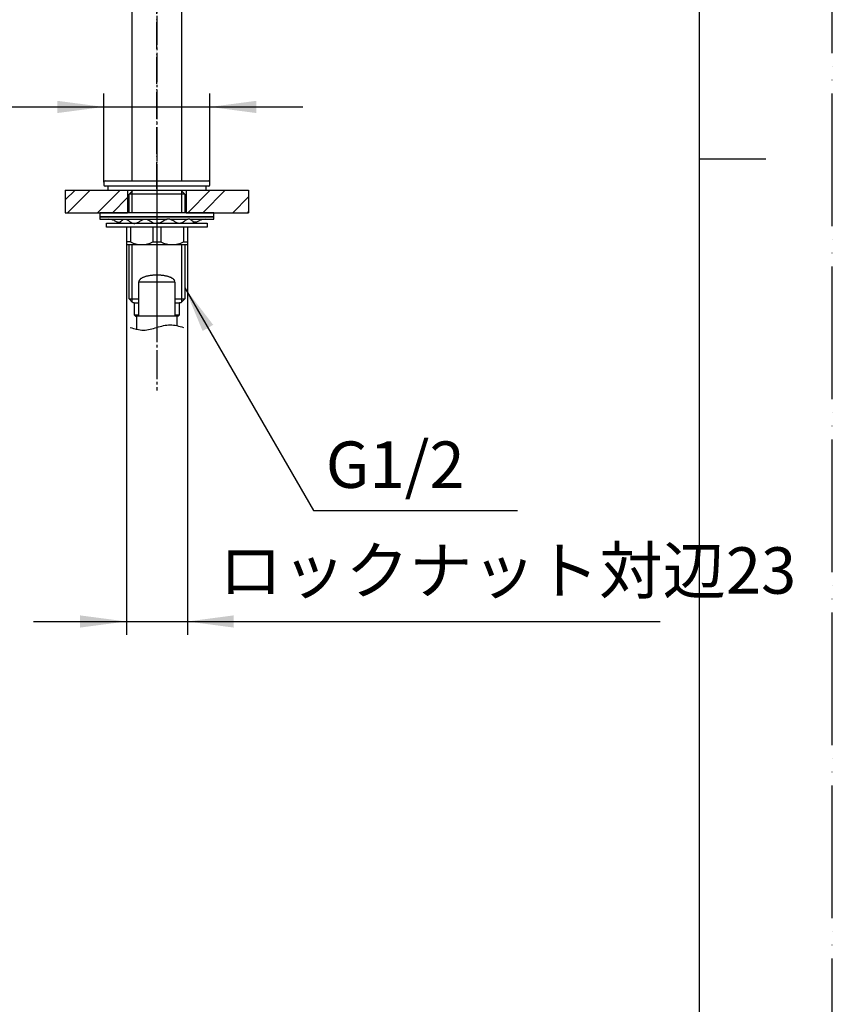
# Model space of a CAD drawing. Units: millimetres. Extents: x 0 to 1050, y 0 to 1485.
# Drawn here: x 744 to 1050, y 424 to 795 of the extents above; entities that cross this region are included whole.
import ezdxf

# ---------------------------------------------------------------- set-up
doc = ezdxf.new("R2010")
doc.units = ezdxf.units.MM
doc.linetypes.add('DASH_CENTER', pattern=[14, 11, -1, 1, -1])
doc.linetypes.add('PHANTOM', pattern=[13, 10, -1, 0, -1, 0, -1])
doc.layers.add('1', color=7, linetype='Continuous')
doc.styles.add('CONVERTER_11', font='MS Mincho.ttf', dxfattribs={"width": 0.89})
doc.styles.add('CONVERTER_12', font='txt.shx', dxfattribs={"width": 0.9})
doc.dimstyles.new('ME10_DIM_10', dxfattribs={"dimtxt": 17.5, "dimasz": 17.5, "dimexe": 5, "dimexo": 0, "dimgap": 5, "dimtad": 1, "dimdsep": 46, "dimtxsty": 'CONVERTER_11', "dimsah": 1, "dimcen": 0.09, "dimclrd": 2, "dimclre": 2, "dimclrt": 7, "dimadec": 0, "dimazin": 0, "dimtfac": 1, "dimtdec": 4, "dimtix": 1, "dimtmove": 0, "dimatfit": 3, "dimfxl": 1, "dimtolj": 1, "dimtzin": 0, "dimarcsym": 0})
doc.dimstyles.new('ME10_DIM_14', dxfattribs={"dimtxt": 17.5, "dimasz": 17.5, "dimexe": 5, "dimexo": 0, "dimgap": 5, "dimtad": 1, "dimdsep": 46, "dimtxsty": 'CONVERTER_12', "dimsah": 1, "dimcen": 0.09, "dimclrd": 2, "dimclre": 2, "dimclrt": 7, "dimadec": 0, "dimazin": 0, "dimtfac": 1, "dimtdec": 4, "dimtix": 1, "dimtmove": 0, "dimatfit": 3, "dimfxl": 1, "dimtolj": 1, "dimtzin": 0, "dimarcsym": 0})
doc.dimstyles.get("Standard").update_dxf_attribs({"dimtxt": 0.18, "dimasz": 0.18, "dimexe": 0.18, "dimexo": 0.0625, "dimgap": 0.09, "dimtad": 0, "dimtih": 1, "dimtoh": 1, "dimdec": 4, "dimzin": 0, "dimdsep": 46, "dimtxsty": 'Standard', "dimcen": 0.09, "dimadec": 0, "dimazin": 0, "dimtfac": 1, "dimtdec": 4, "dimtofl": 0, "dimtmove": 0, "dimatfit": 3, "dimfxl": 1, "dimtolj": 1, "dimtzin": 0, "dimarcsym": 0})
pattern_1 = [(45, (0, 0), (-16.97056, 2e-15), []), (45, (2.828, -2.828), (-16.97056, 2e-15), [])]

# ---------------------------------------------------------------- blocks, each defined once
blk = doc.blocks.new('32-35-M2', base_point=(1343.9, 474.47))
at = {"layer": '1', "color": 4, "linetype": 'PHANTOM'}
blk.add_line((795.5, 722.25), (795.5, 706.25), dxfattribs=at)
at = {"layer": '1', "color": 7, "linetype": 'Continuous'}
for p, q in [((776.5, 718.25), (795.5, 718.25)), ((776.5, 716.75), (776.5, 718.25)), ((784, 716.75), (776.5, 716.75)), ((784, 716.75), (784, 710.25)), ((785.51, 716.75), (784, 716.75)), ((785.51, 716.75), (785.51, 711.25)), ((793.99, 716.75), (785.51, 716.75)), ((793.99, 716.75), (793.99, 711.25)), ((795.5, 716.75), (793.99, 716.75)), ((795.5, 718.25), (814.5, 718.25)), ((797.01, 716.75), (795.5, 716.75)), ((797.01, 716.75), (797.01, 711.25)), ((805.49, 716.75), (797.01, 716.75)), ((805.49, 716.75), (805.49, 711.25)), ((807, 716.75), (805.49, 716.75)), ((807, 716.75), (807, 710.25)), ((814.5, 716.75), (807, 716.75)), ((814.5, 718.25), (814.5, 716.75)), ((785.51, 711.25), (784, 711.25)), ((784, 710.25), (807, 710.25)), ((793.99, 711.25), (797.01, 711.25)), ((805.49, 711.25), (807, 711.25))]:
    blk.add_line(p, q, dxfattribs=at)
for centre in [(789.75, 719.75), (801.25, 719.75)]:
    blk.add_arc(centre, 9.5, 243.4746, 296.5254, dxfattribs=at)
blk = doc.blocks.new('98-181__1', base_point=(843.22, 927.6))
at = {"layer": '1', "color": 4, "linetype": 'PHANTOM'}
blk.add_line((795.5, 734.75), (795.5, 728.75), dxfattribs=at)
at = {"layer": '1', "color": 7, "linetype": 'Continuous'}
for p, q in [((777, 732.25), (777, 730.75)), ((814, 732.25), (814, 730.75)), ((777, 730.75), (783.25, 730.75)), ((783.25, 730.75), (807.75, 730.75)), ((807.75, 730.75), (814, 730.75))]:
    blk.add_line(p, q, dxfattribs=at)
blk = doc.blocks.new('73-1-21_5-M14__2', base_point=(774, 718.26))
at = {"layer": '1', "color": 7, "linetype": 'Continuous'}
for p, q in [((774, 720.75), (774, 719.75)), ((795.5, 720.75), (774, 720.75)), ((817, 720.75), (795.5, 720.75)), ((817, 719.75), (817, 720.75)), ((774, 719.75), (777.24, 719.75)), ((777.24, 719.75), (783.13, 719.75)), ((783.78, 718.25), (786.57, 718.25)), ((783.84, 719.75), (790.62, 719.75)), ((787.44, 718.25), (795, 718.25)), ((791.58, 719.75), (799.42, 719.75)), ((796, 718.25), (803.56, 718.25)), ((800.38, 719.75), (807.16, 719.75)), ((804.43, 718.25), (807.22, 718.25)), ((807.87, 719.75), (813.76, 719.75)), ((813.76, 719.75), (817, 719.75))]:
    blk.add_line(p, q, dxfattribs=at)
for centre, radius, start, end in [((777.24, 714.75), 5, 64.1581, 90), ((783.78, 728.25), 10, 244.1581, 270), ((807.22, 728.25), 10, 270, 295.8419), ((813.76, 714.75), 5, 90, 115.8419)]:
    blk.add_arc(centre, radius, start, end, dxfattribs=at)
for points in [[(780.53, 718.79), (780.62, 718.76), (780.78, 718.69), (781.13, 718.59), (781.61, 718.72), (782.08, 719.09), (782.56, 719.49), (783.04, 719.76), (783.48, 719.81), (784.07, 719.73), (784.81, 719.32), (785.61, 718.67), (786.37, 718.25), (787, 718.19), (787.68, 718.26), (788.55, 718.67), (789.51, 719.33), (790.39, 719.75), (791.1, 719.81), (791.74, 719.75), (792.49, 719.45), (793.29, 718.95), (794.09, 718.46), (794.78, 718.25), (795.25, 718.24), (795.42, 718.25), (795.5, 718.25)], [(810.47, 718.79), (810.38, 718.76), (810.22, 718.69), (809.87, 718.59), (809.39, 718.72), (808.92, 719.09), (808.44, 719.49), (807.96, 719.76), (807.52, 719.81), (806.93, 719.73), (806.19, 719.32), (805.39, 718.67), (804.63, 718.25), (804, 718.19), (803.32, 718.26), (802.45, 718.67), (801.49, 719.33), (800.61, 719.75), (799.9, 719.81), (799.26, 719.75), (798.51, 719.45), (797.71, 718.95), (796.91, 718.46), (796.22, 718.25), (795.75, 718.24), (795.58, 718.25), (795.5, 718.25)]]:
    blk.add_open_spline(points, degree=3, knots=[0, 0, 0, 0, 0.270966, 0.525227, 1.065749, 1.674599, 2.320395, 2.934363, 3.290221, 3.646481, 4.682658, 5.750237, 6.775823, 7.208803, 7.64613, 8.816359, 10.011639, 11.174612, 11.658748, 12.145017, 13.080866, 14.04099, 14.987164, 15.89608, 16.14449, 16.396288, 16.396288, 16.396288, 16.396288], dxfattribs=at)
blk = doc.blocks.new('99-238__3', base_point=(1541.98, 633.2))
at = {"layer": '1', "color": 7, "linetype": 'Continuous'}
for p, q in [((817, 722.25), (774, 722.25)), ((774, 722.25), (774, 720.75)), ((774, 720.75), (817, 720.75)), ((817, 720.75), (817, 722.25))]:
    blk.add_line(p, q, dxfattribs=at)
blk = doc.blocks.new('台__4', base_point=(761, 714.79))
at = {"layer": '1', "linetype": 'Continuous'}
h = blk.add_hatch(dxfattribs=at)
h.set_pattern_fill('CUSTOM1', color=2, scale=4, angle=45, pattern_type=2)
h.set_pattern_definition(pattern_1)
h.paths.add_polyline_path([(784.5, 730.75), (784.5, 722.25), (761, 722.25), (761, 730.75)])
h = blk.add_hatch(dxfattribs=at)
h.set_pattern_fill('CUSTOM0', color=2, scale=4, angle=45, pattern_type=2)
h.set_pattern_definition(pattern_1)
h.paths.add_polyline_path([(830, 730.75), (830, 722.25), (806.5, 722.25), (806.5, 730.75)])
at = {"layer": '1', "color": 4, "linetype": 'PHANTOM'}
for p, q in [((795.5, 735.25), (795.5, 719.25)), ((761, 730.75), (761, 722.25)), ((830, 730.75), (830, 722.25))]:
    blk.add_line(p, q, dxfattribs=at)
at = {"layer": '1', "color": 2, "linetype": 'Continuous'}
for p, q in [((761, 730.75), (784.5, 730.75)), ((784.5, 730.75), (784.5, 722.25)), ((806.5, 730.75), (830, 730.75)), ((806.5, 730.75), (806.5, 722.25)), ((761, 722.25), (784.5, 722.25)), ((806.5, 722.25), (830, 722.25))]:
    blk.add_line(p, q, dxfattribs=at)
blk = doc.blocks.new('190125-取付足２__5', base_point=(722.5, 906.78))
at = {"color": 7, "linetype": 'Continuous'}
for p, q in [((775.5, 733.75), (775.5, 732.75)), ((776, 734.25), (795.5, 734.25)), ((795.5, 732.25), (776, 732.25)), ((795.5, 734.25), (815, 734.25)), ((815, 732.25), (795.5, 732.25)), ((815.5, 732.75), (815.5, 733.75))]:
    blk.add_line(p, q, dxfattribs=at)
for centre, start, end in [((776, 733.75), 90, 180), ((776, 732.75), 180, 270), ((815, 733.75), 0, 90), ((815, 732.75), 270, 0)]:
    blk.add_arc(centre, 0.5, start, end, dxfattribs=at)
at = {"layer": '1', "color": 4, "linetype": 'PHANTOM'}
for p, q in [((795.5, 752.25), (795.5, 734.25)), ((795.5, 734.25), (795.5, 732.25)), ((795.5, 732.25), (795.5, 678.12))]:
    blk.add_line(p, q, dxfattribs=at)
at = {"layer": '1', "color": 7, "linetype": 'Continuous'}
for p, q in [((785.02, 729.25), (786.18, 730.41)), ((785.02, 722.25), (785.02, 729.25)), ((805.98, 729.25), (785.02, 729.25)), ((786.18, 730.41), (786.5, 730.73)), ((786.5, 730.75), (804.5, 730.75)), ((786.5, 730.73), (786.5, 730.75)), ((804.5, 730.75), (804.5, 730.73)), ((804.5, 730.73), (805.98, 729.25)), ((805.98, 729.25), (805.98, 722.25)), ((785.02, 689.75), (785.02, 710.25)), ((805.98, 710.25), (805.98, 689.75)), ((788.73, 696.25), (802.27, 696.25)), ((788.73, 683.75), (788.73, 696.25)), ((802.27, 696.25), (802.27, 683.75)), ((786.18, 688.57), (785.02, 689.75)), ((785.02, 689.75), (788.73, 689.75)), ((786.52, 688.25), (786.18, 688.57)), ((787, 688.25), (786.52, 688.25)), ((787, 688.25), (787, 683.75)), ((787, 688.25), (788.73, 688.25)), ((802.27, 689.75), (805.98, 689.75)), ((802.27, 688.25), (804, 688.25)), ((804, 683.75), (804, 688.25)), ((804.48, 688.25), (804, 688.25)), ((804.82, 688.59), (804.48, 688.25)), ((805.98, 689.75), (804.82, 688.59)), ((787, 683.75), (787.5, 683.25)), ((787, 683.75), (788.73, 683.75)), ((787.5, 683.25), (788, 683.25)), ((788, 678.12), (788, 683.25)), ((788.73, 683.25), (788, 683.25)), ((788.73, 683.25), (788.73, 683.75)), ((802.27, 683.25), (788.73, 683.25)), ((802.27, 683.75), (804, 683.75)), ((802.27, 683.75), (802.27, 683.25)), ((803, 683.25), (802.27, 683.25)), ((803, 683.25), (803, 679.88)), ((803.5, 683.25), (803, 683.25)), ((804, 683.75), (803.5, 683.25))]:
    blk.add_line(p, q, dxfattribs=at)
at = {"layer": '1', "color": 2, "linetype": 'Continuous'}
for p, q in [((786.18, 722.25), (786.18, 730.41)), ((804.82, 730.41), (804.82, 722.25)), ((786.18, 688.57), (786.18, 710.25)), ((804.82, 710.25), (804.82, 688.59))]:
    blk.add_line(p, q, dxfattribs=at)
at = {"layer": '1', "color": 7, "linetype": 'Continuous'}
blk.add_open_spline([(802.24, 696.47), (802.21, 696.55), (802.17, 696.7), (802.02, 696.92), (801.84, 697.12), (801.61, 697.32), (801.33, 697.51), (801.01, 697.69), (800.66, 697.86), (800.25, 698.02), (799.82, 698.16), (799.35, 698.29), (798.86, 698.4), (798.34, 698.5), (797.8, 698.58), (797.24, 698.65), (796.67, 698.69), (796.09, 698.72), (795.5, 698.73), (794.91, 698.72), (794.33, 698.69), (793.76, 698.65), (793.2, 698.58), (792.66, 698.5), (792.14, 698.4), (791.65, 698.29), (791.18, 698.16), (790.75, 698.02), (790.34, 697.86), (789.99, 697.69), (789.67, 697.51), (789.39, 697.32), (789.16, 697.12), (788.98, 696.92), (788.84, 696.7), (788.77, 696.51), (788.74, 696.36), (788.74, 696.29), (788.73, 696.25)], degree=3, knots=[0, 0, 0, 0, 0.24166, 0.481822, 0.771058, 1.05905, 1.409023, 1.758495, 2.17176, 2.584766, 3.056359, 3.527821, 4.0484, 4.568909, 5.126277, 5.683608, 6.26374, 6.843856, 7.431684, 8.019512, 8.599627, 9.179759, 9.73709, 10.294459, 10.814967, 11.335547, 11.807009, 12.278602, 12.691607, 13.104873, 13.454345, 13.804318, 14.09231, 14.381546, 14.621708, 14.863368, 14.975357, 15.085575, 15.085575, 15.085575, 15.085575], dxfattribs=at)
blk = doc.blocks.new('吐水パイプ__6', base_point=(680.5, 909.76))
at = {"layer": '1', "color": 4, "linetype": 'PHANTOM'}
blk.add_line((795.5, 731.25), (795.5, 907.5), dxfattribs=at)
at = {"layer": '1', "color": 7, "linetype": 'Continuous'}
for p, q in [((786.25, 734.25), (786.25, 898.25)), ((804.75, 898.25), (804.75, 793.4)), ((804.75, 793.4), (804.75, 734.25)), ((786.25, 734.25), (786.8, 734.25)), ((786.8, 734.25), (804.75, 734.25))]:
    blk.add_line(p, q, dxfattribs=at)
blk = doc.blocks.new('開示A4')
at = {"layer": '1', "color": 4, "linetype": 'PHANTOM'}
blk.add_line((210, 0), (210, 297), dxfattribs=at)
at = {"layer": '1', "color": 7, "linetype": 'Continuous'}
for p, q in [((200, 148.5), (200, 287)), ((200, 10), (200, 148.5))]:
    blk.add_line(p, q, dxfattribs=at)
at = {"layer": '1', "color": 2, "linetype": 'Continuous'}
blk.add_line((200, 148.5), (205, 148.5), dxfattribs=at)
blk = doc.blocks.new('*D49')
at = {"layer": '1', "color": 2, "linetype": 'Continuous'}
for p, q in [((784, 710.25), (784, 563.19)), ((807, 710.25), (807, 563.19)), ((749, 568.19), (784, 568.19)), ((784, 568.19), (807, 568.19)), ((807, 568.19), (985.15, 568.19))]:
    blk.add_line(p, q, dxfattribs=at)
at = {"layer": '1', "color": 2}
for points in [[(766.5, 565.89), (766.5, 570.5), (784, 568.19)], [(824.5, 570.5), (824.5, 565.89), (807, 568.19)]]:
    blk.add_solid(points, dxfattribs=at)
at = {"layer": '1', "color": 7, "insert": (818.9, 573.19), "char_height": 17.5, "attachment_point": 7, "rotation": 0.0001, "line_spacing_factor": 0.454545, "style": 'CONVERTER_11'}
blk.add_mtext('ロックナット対辺23', dxfattribs=at)
blk = doc.blocks.new('*D53')
at = {"layer": '1', "color": 2, "linetype": 'Continuous'}
for p, q in [((775.5, 733.75), (775.5, 767.11)), ((815.5, 733.75), (815.5, 767.11)), ((692.83, 762.11), (775.5, 762.11)), ((775.5, 762.11), (815.5, 762.11)), ((815.5, 762.11), (850.5, 762.11))]:
    blk.add_line(p, q, dxfattribs=at)
at = {"layer": '1', "color": 2}
for points in [[(758, 759.8), (758, 764.41), (775.5, 762.11)], [(833, 764.41), (833, 759.8), (815.5, 762.11)]]:
    blk.add_solid(points, dxfattribs=at)
at = {"layer": '1', "color": 7, "insert": (699.48, 767.11), "char_height": 17.5, "attachment_point": 7, "rotation": 0.0001, "line_spacing_factor": 0.60024, "style": 'CONVERTER_12'}
blk.add_mtext('\\C7;{\\Fgdt;n}\\C7;40', dxfattribs=at)

msp = doc.modelspace()

# ---------------------------------------------------------------- linework, layer by layer
at = {"layer": '1', "color": 2, "linetype": 'DASH_CENTER'}
msp.add_line((795.5, 922.501), (795.5, 655.25), dxfattribs=at)
at = {"layer": '1', "color": 2, "linetype": 'Continuous'}
msp.add_open_spline([(785.5, 679), (787.167, 678.5), (790.5, 677.5), (795.5, 679), (800.5, 680.5), (803.833, 679.5), (805.5, 679)], degree=3, dxfattribs=at)
at = {"layer": '1', "color": 2}
msp.add_solid([(816.723, 679.983), (812.732, 677.679), (805.978, 693.986)], dxfattribs=at)

# ---------------------------------------------------------------- block references
msp.add_blockref('98-181__1', (843.223, 927.602))
at = {"layer": '1', "xscale": 5, "yscale": 5, "zscale": 5}
msp.add_blockref('開示A4', (0, 0), dxfattribs=at)
at = {"layer": '1'}
for name, p in [('190125-取付足２__5', (722.5, 906.777)), ('吐水パイプ__6', (680.5, 909.763)), ('台__4', (761, 714.795)), ('32-35-M2', (1343.905, 474.466)), ('99-238__3', (1541.976, 633.202)), ('73-1-21_5-M14__2', (774, 718.262))]:
    msp.add_blockref(name, p, dxfattribs=at)

# ---------------------------------------------------------------- texts
at = {"layer": '1', "color": 7, "insert": (885.309, 625.016), "char_height": 17.5, "attachment_point": 5, "line_spacing_factor": 0.720288, "style": 'CONVERTER_12'}
msp.add_mtext('G1/2', dxfattribs=at)

# ---------------------------------------------------------------- dimensions: what is measured, and where the dimension line sits
at = {"layer": '1'}
dim = msp.add_linear_dim(base=(775.5, 762.108), p1=(815.5, 733.75), p2=(775.5, 733.75), dimstyle='ME10_DIM_14', override={"dimpost": '{\\Fgdt;n}<>'}, dxfattribs=at)
dim.commit()
dim.dimension.update_dxf_attribs({"geometry": '*D53', "text_midpoint": (716.459, 775.858), "text_rotation": 0.00014})
dim = msp.add_linear_dim(base=(784, 568.192), p1=(807, 710.25), p2=(784, 710.25), text='ロックナット対辺23', dimstyle='ME10_DIM_10', dxfattribs=at)
dim.commit()
dim.dimension.update_dxf_attribs({"geometry": '*D49', "text_midpoint": (902.023, 581.942), "text_rotation": 0.00014})

# ---------------------------------------------------------------- leaders
at = {"layer": '1', "color": 2, "linetype": 'Continuous', "has_arrowhead": 0}
msp.add_leader([(805.978, 693.986), (854.467, 610), (931.375, 610)], dimstyle='Standard', dxfattribs=at)

doc.saveas('drawing.dxf')
